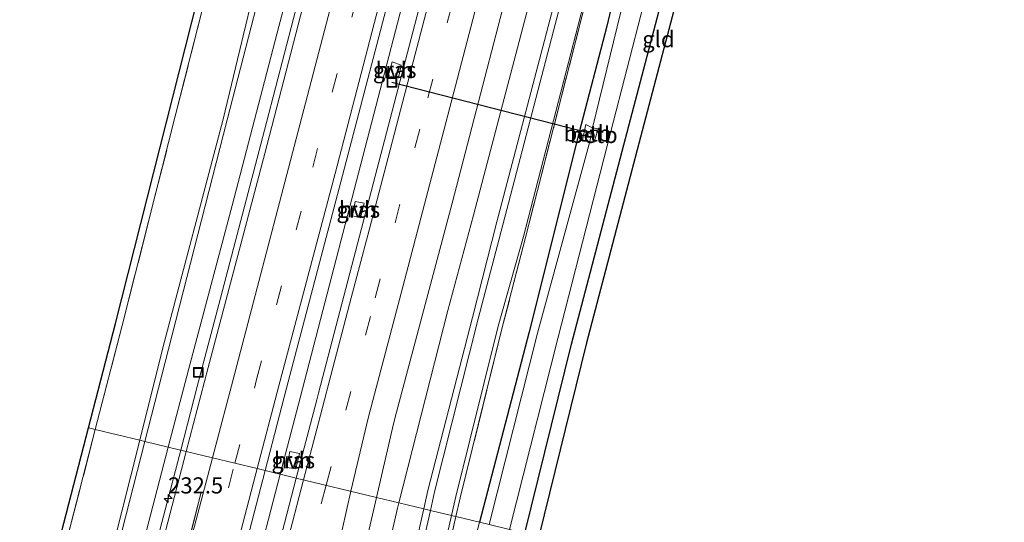
# Model space of a CAD drawing. Units: metres. Extents: x 80000 to 90006, y 387500 to 393751.
# Drawn here: x 80196 to 80348, y 392404 to 392481 of the extents above; entities that cross this region are included whole.
import ezdxf
from ezdxf.enums import TextEntityAlignment as Align

# ---------------------------------------------------------------- set-up
doc = ezdxf.new("R2010")
doc.units = ezdxf.units.M
doc.linetypes.add('IE-TERREINAFSCHEIDING', pattern=[10, 8, -2])
doc.linetypes.add('VW-3-9_STREEP', pattern=[12, 3, -9])
doc.layers.get('0').update_dxf_attribs({"lineweight": 25})
for name, color, linetype, lineweight in [('B-ME-AM-KILOMETR-S-B1', 7, 'Continuous', 18), ('B-ME-BV-GELEIDECONSTRUCTIE-GELEIDERAIL-L-B1', 213, 'BV-GELEIDERAIL', 18), ('B-ME-GW-INSTEEKWATERGANG-L-B1', 10, 'Continuous', 25), ('B-ME-GW-KRUINLIJN-L-B1', 93, 'Continuous', 18), ('B-ME-GW-TEENLIJN-L-B1', 93, 'Continuous', 18), ('B-ME-IE-GRASLAND-GV-B6', 93, 'Continuous', 18), ('B-ME-IE-GRONDWERKLIJN-GROND_INGERICHT-GV-B6', 253, 'Continuous', 18), ('B-ME-IE-HULPGEOMETRIE-L-B1', 53, 'Continuous', 18), ('B-ME-IE-INRICHTINGSELEMENT-S-B1', 253, 'Continuous', 18), ('B-ME-IE-TERREINAFSCHEIDING-RASTERHEKWERK-L-B1', 8, 'IE-TERREINAFSCHEIDING', 18), ('B-ME-KG-KADASTRAAL-OPNAMEDTMGRENS-L-B1', 10, 'Continuous', 25), ('B-ME-KW-DUIKER-L-B1', 10, 'Continuous', 25), ('B-ME-OB-BEKLEDING-GV-B6', 253, 'Continuous', 18), ('B-ME-OG-WATER-GV-B6', 153, 'Continuous', 18), ('B-ME-VH-VERH_SOORT-BITUMEN-GV-B6', 8, 'IE-TERREINAFSCHEIDING-NATUURLIJK-HOUTWAL', 18), ('B-ME-VH-VERH_SOORT-HALF_VERHARDING-GV-B6', 8, 'IE-TERREINAFSCHEIDING-NATUURLIJK-HOUTWAL', 18), ('B-ME-VW-MARKERING-39STREEP-015-L-B1', 255, 'VW-3-9_STREEP', 18), ('B-ME-VW-MARKERING-STREEP-015-L-B1', 7, 'Continuous', 18)]:
    doc.layers.add(name, color=color, linetype=linetype, lineweight=lineweight)
doc.styles.add('NLCS-ISO', font='NLCS-ISO.TTF')
doc.linetypes.add('BV-GELEIDERAIL', pattern='A,10,-3,[108,NLCS.SHX,S=1,R=0,X=0,Y=0],-3', length=16)
doc.linetypes.add('IE-TERREINAFSCHEIDING-NATUURLIJK-HOUTWAL', pattern='A,7,-1.5,[67,NLCS.SHX,S=0.75,R=45,X=0,Y=0],-1.5,7,-1.5,[70,NLCS.SHX,S=0.75,R=0,X=0,Y=0],-1.5', length=20)

# ---------------------------------------------------------------- blocks, each defined once
blk = doc.blocks.new('put')
for p, q in [((0.75, 0.75), (-0.75, 0.75)), ((-0.75, 0.75), (-0.75, -0.75)), ((0.75, -0.75), (0.75, 0.75)), ((-0.75, -0.75), (0.75, -0.75))]:
    blk.add_line(p, q)
blk.add_lwpolyline([(-0.625, 0.625), (0.625, 0.625), (0.625, -0.625), (-0.625, -0.625)], close=True)
blk = doc.blocks.new('hecto')
for p, q in [((0, 0.625), (-0.625, 0)), ((0, -0.625), (0, 0.625)), ((-0.625, 0), (0.625, 0)), ((0.625, 0), (0, -0.625))]:
    blk.add_line(p, q)

msp = doc.modelspace()

# ---------------------------------------------------------------- linework, layer by layer
at = {"layer": 'B-ME-BV-GELEIDECONSTRUCTIE-GELEIDERAIL-L-B1'}
for points in [[(80236.0863, 392411.1419, 7.1644), (80239.174, 392422.977, 7.151), (80247.884, 392456.527, 7.043), (80256.265, 392488.742, 6.971), (80264.18, 392519.754, 6.88), (80272.366, 392551.945, 6.837), (80280.335, 392585.667, 6.8), (80287.511, 392618.133, 6.75), (80294.084, 392650.806, 6.686), (80300.112, 392683.456, 6.622), (80305.578, 392716.323, 6.562), (80310.341, 392749.203, 6.494), (80314.006, 392778.249, 6.473), (80317.013, 392804.64, 6.448), (80319.924, 392835.156, 6.364), (80322.312, 392865.635, 6.33), (80324.364, 392897.598, 6.307), (80325.742, 392929.504, 6.221), (80326.591, 392962.769, 6.179)], [(80282.2853, 392673.9611, 6.3906), (80279.4045, 392658.5121, 6.3715), (80275.8261, 392640.5479, 6.4277), (80268.4485, 392605.4437, 6.4908), (80263.3841, 392583.4019, 6.5492), (80258.398, 392561.9108, 6.6282), (80253.8933, 392543.4724, 6.6677), (80248.5735, 392522.1195, 6.7128), (80242.4207, 392498.1136, 6.8286), (80238.149, 392481.6939, 6.8576), (80233.973, 392465.5971, 6.9822), (80226.8165, 392438.3695, 7.1796), (80223.2315, 392424.6856, 7.2864), (80220.6643, 392414.8641, 7.3476)], [(80220.6643, 392414.8641, 7.3476), (80217.9887, 392404.6279, 7.4113), (80212.6948, 392384.3746, 7.5409), (80207.6552, 392365.2258, 7.5998), (80202.9526, 392347.9378, 7.6629), (80196.7086, 392325.5127, 7.7299), (80188.2232, 392294.1107, 7.8362), (80183.7591, 392277.0265, 7.846), (80179.2226, 392257.8921, 7.3936)], [(80222.811, 392359.73, 7.226), (80231.78, 392394.636, 7.183), (80236.0863, 392411.1419, 7.1644)]]:
    msp.add_polyline3d(points, dxfattribs=at)
at = {"layer": 'B-ME-GW-INSTEEKWATERGANG-L-B1'}
for points in [[(80334.372, 392662.986, 5.04), (80331.743, 392671.96, 5.004), (80330.099, 392672.093, 5.281), (80328.87, 392668.891, 5.571), (80325.052, 392648.788, 5.592), (80322.47, 392634.995, 5.627), (80318.346, 392614.398, 5.6), (80316.235, 392605.354, 5.665), (80310.651, 392581.58, 5.64), (80302.767, 392547.462, 5.635), (80294.583, 392514.051, 5.687), (80286.694, 392480.505, 5.643), (80282.416, 392464.082, 5.632), (80274.651, 392433.195, 5.64), (80266.977, 392403.691, 5.749)], [(80273.9875, 392401.9997, 6.0893), (80281.201, 392431.289, 5.925), (80289.548, 392463.092, 5.931), (80297.561, 392493.539, 6.206), (80305.996, 392526.596, 6.149), (80312.571, 392553.848, 5.956), (80316.927, 392573.889, 5.806), (80323.699, 392603.355, 5.514)]]:
    msp.add_polyline3d(points, dxfattribs=at)
at = {"layer": 'B-ME-GW-KRUINLIJN-L-B1'}
for points in [[(80215.1141, 392416.2005, 10.0638), (80218.756, 392430.489, 10.047), (80227.854, 392466.011, 9.983), (80236.054, 392497.813, 9.939), (80244.447, 392531.411, 9.747), (80251.76, 392560.384, 9.639), (80259.707, 392594.173, 9.599), (80265.871, 392622.957, 9.686), (80267.111, 392632.355, 9.623), (80266.382, 392640.174, 9.677), (80270.82, 392664.469, 9.532), (80276.105, 392694.009, 9.673), (80280.175, 392719.498, 9.425), (80284.149, 392746.679, 9.461), (80288.563, 392780.478, 9.396), (80290.808, 392802.006, 9.239), (80293.12, 392822.836, 9.38), (80294.277, 392837.027, 9.358), (80295.267, 392845.414, 9.308), (80295.447, 392850.029, 9.421), (80295.232, 392855.35, 9.693)], [(80214.3258, 392416.3906, 9.9648), (80217.914, 392430.671, 9.941), (80227.223, 392466.088, 9.874), (80234.951, 392498.144, 9.774), (80243.832, 392531.675, 9.727), (80250.953, 392560.744, 9.705), (80258.465, 392594.209, 9.522), (80265.004, 392623.167, 9.51), (80266.249, 392632.364, 9.501), (80265.512, 392640.145, 9.583), (80269.855, 392664.23, 9.602), (80275.277, 392693.922, 9.607), (80278.997, 392720.006, 9.355), (80283.074, 392746.589, 9.248), (80287.458, 392780.761, 9.231), (80289.746, 392801.97, 9.06), (80291.86, 392823.002, 9.203), (80293.346, 392837.163, 9.178), (80294.124, 392845.643, 9.229), (80293.886, 392850.143, 9.265)], [(80258.3059, 392405.7823, 8.0162), (80258.949, 392408.612, 8.009), (80265.864, 392435.416, 7.974), (80269.658, 392450.191, 7.906), (80278.38, 392483.353, 7.909), (80286.707, 392516.097, 7.854), (80294.948, 392549.214, 7.776), (80303.044, 392583.62, 7.721), (80310.025, 392615.644, 7.675), (80316.994, 392650.323, 7.626), (80321.409, 392673.925, 7.579)], [(80322.472, 392673.687, 7.369), (80318.21, 392650.336, 7.417), (80311.224, 392615.591, 7.457), (80304.268, 392583.255, 7.465), (80295.984, 392549.063, 7.583), (80287.841, 392515.77, 7.629), (80279.3, 392483.138, 7.697), (80270.57, 392449.738, 7.708), (80266.731, 392435.203, 7.758), (80259.996, 392408.387, 7.79), (80259.3455, 392405.5315, 7.7984)], [(80144.818, 392132.661, 12.501), (80148.218, 392157.828, 12.383), (80153.007, 392187.632, 12.062), (80158.592, 392217.707, 12.076), (80163.999, 392244.279, 11.85), (80169.823, 392271.05, 11.681), (80172.05, 392278.823, 11.64), (80175.684, 392284.812, 11.548), (80179.139, 392290.382, 11.349), (80183.682, 392302.679, 10.831), (80190.507, 392325.482, 10.141), (80195.615, 392343.993, 9.906), (80201.712, 392367.132, 9.977), (80210.224, 392400.066, 9.992), (80214.3258, 392416.3906, 9.9648)], [(80215.1141, 392416.2005, 10.0638), (80210.95, 392399.863, 10.083), (80202.601, 392366.9, 10.138), (80196.352, 392343.849, 10.153), (80190.959, 392325.412, 10.215), (80184.139, 392302.479, 10.797), (80180.011, 392289.27, 11.33), (80176.029, 392284.523, 11.546), (80172.504, 392278.14, 11.566), (80170.537, 392270.782, 11.706), (80164.586, 392244.171, 11.913), (80159.151, 392217.473, 12.075), (80153.689, 392187.524, 12.158), (80148.863, 392157.805, 12.404), (80145.614, 392132.633, 12.739)], [(80208.765, 392151.224, 10.359), (80212.905, 392177.491, 10.154), (80216.741, 392205.295, 9.32), (80220.122, 392232.671, 8.578), (80226.427, 392262.958, 8.341), (80231.32, 392284.282, 8.235), (80238.488, 392314.803, 8.232), (80245.057, 392345.755, 8.153), (80250.682, 392372.235, 8.101), (80258.3059, 392405.7823, 8.0162)], [(80259.3455, 392405.5315, 7.7984), (80251.74, 392372.145, 7.896), (80245.924, 392345.436, 7.917), (80239.422, 392314.557, 8.012), (80232.256, 392284.049, 7.988), (80227.157, 392262.049, 8.091), (80221.318, 392232.365, 8.462), (80217.84, 392204.916, 9.16), (80213.526, 392177.26, 10.04), (80209.621, 392151.127, 10.305)]]:
    msp.add_polyline3d(points, dxfattribs=at)
at = {"layer": 'B-ME-GW-TEENLIJN-L-B1'}
for points in [[(80348.249, 392872.886, 5.555), (80344.809, 392866.758, 5.634), (80341.581, 392861.448, 5.745), (80340.874, 392857.864, 5.777), (80339.506, 392843.195, 5.818), (80338.715, 392833.769, 5.848), (80338.831, 392831.829, 5.794), (80336.146, 392808.624, 5.889), (80334.822, 392794.484, 5.893), (80331.835, 392768.422, 5.948), (80327.587, 392737.291, 5.999), (80323.228, 392708.007, 6.062), (80317.709, 392674.409, 6.14), (80313.212, 392650.866, 6.179), (80306.23, 392616.113, 6.205), (80299.067, 392584.699, 6.268), (80291.119, 392550.407, 6.311), (80282.89, 392517.185, 6.352), (80274.687, 392484.177, 6.338), (80266.026, 392451.251, 6.243), (80262.068, 392436.484, 6.218), (80254.4484, 392406.7128, 6.1246)], [(80300.7762, 392819.7062, 5.257), (80299.232, 392808.155, 5.299), (80296.17, 392779.163, 5.316), (80291.491, 392744.737, 5.363), (80286.661, 392712.019, 5.423), (80281.279, 392680.94, 5.505), (80275.218, 392648.856, 5.545), (80272.811, 392637.784, 5.649), (80270.409, 392624.119, 5.663), (80263.64, 392591.969, 5.681), (80257.029, 392564.416, 5.747), (80250.262, 392536.227, 5.791), (80243.604, 392509.664, 5.903), (80235.887, 392480.439, 6.04), (80228.647, 392452.704, 6.243), (80221.878, 392427.31, 6.492), (80218.7393, 392415.3261, 6.4949)], [(80339.111, 392763.732, 5.606), (80335.765, 392736.25, 5.491), (80331.78, 392707.538, 5.453), (80325.664, 392673.286, 5.665), (80320.892, 392650.143, 5.977), (80313.915, 392615.067, 5.991), (80306.881, 392582.696, 5.925), (80298.855, 392548.359, 6.026), (80291.071, 392515.33, 6.001), (80282.653, 392482.26, 5.945), (80273.794, 392447.913, 5.972), (80269.821, 392434.049, 6.046), (80263.289, 392407.681, 6.03), (80262.624, 392404.7407, 6.0324)], [(80150.6496, 392105.0351, 7.848), (80153.335, 392118.444, 7.74), (80156.341, 392135.475, 7.628), (80158.352, 392154.491, 7.403), (80162.119, 392180.29, 7.357), (80166.523, 392207.945, 7.172), (80172.054, 392234.742, 7.085), (80176.169, 392253.148, 7.034), (80181.518, 392275.864, 6.947), (80189.48, 392306.225, 6.878), (80198.686, 392339.982, 6.831), (80206.845, 392368.964, 6.697), (80214.262, 392398.231, 6.499), (80218.7393, 392415.3261, 6.4949)], [(80194.734, 392094.343, 7.167), (80195.733, 392104.203, 7.139), (80198.151, 392125.481, 6.924), (80201.641, 392149.83, 6.703), (80205.997, 392177.356, 6.553), (80211.45, 392206.839, 6.394), (80215.354, 392232.358, 6.238), (80222.271, 392263.24, 6.176), (80226.948, 392284.198, 6.061), (80234.166, 392315.422, 6.01), (80240.71, 392346.028, 6.031), (80246.719, 392372.998, 6.085), (80254.237, 392405.887, 6.122), (80254.4484, 392406.7128, 6.1246)], [(80223.367, 392205.759, 6.014), (80223.207, 392206.316, 6.048), (80224.947, 392231.053, 6.092), (80230.486, 392258.446, 5.95), (80236.068, 392283.205, 5.979), (80242.877, 392313.351, 6), (80249.583, 392344.712, 5.976), (80255.099, 392371.466, 6.06), (80262.624, 392404.7407, 6.0324)]]:
    msp.add_polyline3d(points, dxfattribs=at)
at = {"layer": 'B-ME-IE-GRASLAND-GV-B6'}
for points in [[(80329.358, 392982.379, 5.491), (80329.108, 392960.822, 5.544), (80328.303, 392928.681, 5.589), (80326.324, 392886.363, 5.676), (80324.128, 392854.473, 5.723), (80321.462, 392823.302, 5.762), (80317.758, 392787.868, 5.839), (80313.637, 392754.341, 5.888), (80308.298, 392717.21, 5.943), (80302.446, 392681.989, 6.004), (80295.715, 392645.814, 6.065), (80289.405, 392614.87, 6.111), (80281.293, 392578.561, 6.191), (80272.316, 392541.142, 6.247), (80261.924, 392499.957, 6.325), (80250.801, 392457.263, 6.387), (80241.992, 392423.664, 6.459), (80241.732, 392422.663, 6.447), (80238.5741, 392410.5418, 6.4654)], [(80254.4484, 392406.7128, 6.1246), (80251.016, 392407.5407, 6.3452), (80253.655, 392418.949, 6.383), (80254.122, 392420.736, 6.388), (80262.697, 392453.103, 6.477), (80274.245, 392497.431, 6.573), (80284.287, 392537.262, 6.56), (80293.54, 392575.857, 6.499), (80301.501, 392611.555, 6.426), (80307.96, 392643.012, 6.362), (80314.738, 392679.252, 6.306), (80320.757, 392715.92, 6.251), (80325.942, 392751.816, 6.209), (80330.274, 392786.75, 6.13), (80333.944, 392821.652, 6.074), (80336.646, 392853.181, 6.041), (80338.835, 392885.199, 6.003), (80340.829, 392927.551, 5.898), (80341.723, 392960.508, 5.837), (80341.843, 392981.674, 5.8)], [(80311.683, 392963.387, 5.211), (80310.832, 392930.779, 5.301), (80309.441, 392898.346, 5.378), (80307.531, 392867.124, 5.369), (80305.195, 392837.149, 5.468), (80302.175, 392806.069, 5.488), (80299.317, 392780.488, 5.522), (80295.794, 392753.13, 5.569), (80290.787, 392718.648, 5.617), (80285.607, 392687.259, 5.701), (80279.502, 392654.048, 5.729), (80272.918, 392621.662, 5.817), (80265.79, 392589.428, 5.855), (80258.21, 392556.957, 5.904), (80250.02, 392523.709, 6), (80242.184, 392493.492, 6.114), (80233.688, 392460.787, 6.326), (80224.937, 392427.675, 6.534), (80221.5346, 392414.6519, 6.6005)], [(80238.5741, 392410.5418, 6.4654), (80233.7533, 392411.7046, 6.4854), (80237.082, 392424.473, 6.476), (80245.707, 392457.347, 6.393), (80254.128, 392489.5, 6.375), (80262.027, 392520.336, 6.293), (80270.288, 392553.559, 6.224), (80278.03, 392586.352, 6.176), (80285.195, 392618.717, 6.102), (80291.808, 392651.37, 6.06), (80297.93, 392684.488, 6.018), (80303.199, 392716.411, 5.949), (80308.19, 392750.584, 5.892), (80311.783, 392778.593, 5.844), (80314.706, 392804.645, 5.794), (80317.694, 392835.618, 5.733), (80320.074, 392866.1, 5.686), (80322.03, 392897.5, 5.66), (80323.465, 392930.152, 5.604), (80324.273, 392963.046, 5.52)], [(80331.78, 392707.538, 5.453), (80325.664, 392673.286, 5.665), (80320.892, 392650.143, 5.977), (80313.915, 392615.067, 5.991), (80306.881, 392582.696, 5.925), (80298.855, 392548.359, 6.026), (80291.071, 392515.33, 6.001), (80282.653, 392482.26, 5.945), (80273.794, 392447.913, 5.972), (80269.821, 392434.049, 6.046), (80263.289, 392407.681, 6.03), (80262.624, 392404.7407, 6.0324), (80259.3455, 392405.5315, 7.7984), (80259.996, 392408.387, 7.79), (80266.731, 392435.203, 7.758), (80270.57, 392449.738, 7.708), (80279.3, 392483.138, 7.697), (80287.841, 392515.77, 7.629), (80295.984, 392549.063, 7.583), (80304.268, 392583.255, 7.465), (80311.224, 392615.591, 7.457), (80318.21, 392650.336, 7.417), (80322.472, 392673.687, 7.369)], [(80263.3097, 392404.5753, 5.9838), (80262.624, 392404.7407, 6.0324), (80263.289, 392407.681, 6.03), (80269.821, 392434.049, 6.046), (80273.794, 392447.913, 5.972), (80282.653, 392482.26, 5.945), (80291.071, 392515.33, 6.001), (80298.855, 392548.359, 6.026), (80306.881, 392582.696, 5.925), (80313.915, 392615.067, 5.991), (80320.892, 392650.143, 5.977), (80325.664, 392673.286, 5.665), (80331.78, 392707.538, 5.453)], [(80332.282, 392707.426, 5.446), (80325.986, 392673.3, 5.593), (80321.331, 392649.97, 5.914), (80314.341, 392615.054, 5.944), (80307.189, 392582.594, 5.887), (80299.341, 392548.345, 5.956), (80291.368, 392515.263, 5.952), (80282.868, 392482.162, 5.91), (80274.085, 392447.768, 5.957), (80270.479, 392433.827, 5.975), (80263.964, 392407.463, 5.982), (80263.3097, 392404.5753, 5.9838)], [(80275.277, 392693.922, 9.607), (80269.855, 392664.23, 9.602), (80265.512, 392640.145, 9.583), (80266.249, 392632.364, 9.501), (80265.004, 392623.167, 9.51), (80258.465, 392594.209, 9.522), (80250.953, 392560.744, 9.705), (80243.832, 392531.675, 9.727), (80234.951, 392498.144, 9.774), (80227.223, 392466.088, 9.874), (80217.914, 392430.671, 9.941), (80214.3258, 392416.3906, 9.9648)], [(80215.1141, 392416.2005, 10.0638), (80214.3258, 392416.3906, 9.9648), (80217.914, 392430.671, 9.941), (80227.223, 392466.088, 9.874), (80234.951, 392498.144, 9.774), (80243.832, 392531.675, 9.727), (80250.953, 392560.744, 9.705), (80258.465, 392594.209, 9.522), (80265.004, 392623.167, 9.51), (80266.249, 392632.364, 9.501), (80265.512, 392640.145, 9.583), (80269.855, 392664.23, 9.602), (80275.277, 392693.922, 9.607)], [(80276.105, 392694.009, 9.673), (80270.82, 392664.469, 9.532), (80266.382, 392640.174, 9.677), (80267.111, 392632.355, 9.623), (80265.871, 392622.957, 9.686), (80259.707, 392594.173, 9.599), (80251.76, 392560.384, 9.639), (80244.447, 392531.411, 9.747), (80236.054, 392497.813, 9.939), (80227.854, 392466.011, 9.983), (80218.756, 392430.489, 10.047), (80215.1141, 392416.2005, 10.0638)], [(80218.7393, 392415.3261, 6.4949), (80215.1141, 392416.2005, 10.0638), (80218.756, 392430.489, 10.047), (80227.854, 392466.011, 9.983), (80236.054, 392497.813, 9.939), (80244.447, 392531.411, 9.747), (80251.76, 392560.384, 9.639), (80259.707, 392594.173, 9.599), (80265.871, 392622.957, 9.686), (80267.111, 392632.355, 9.623), (80266.382, 392640.174, 9.677), (80270.82, 392664.469, 9.532), (80276.105, 392694.009, 9.673)], [(80207.4431, 392418.0508, 6.141), (80206.3766, 392418.3081, 5.9957), (80210.545, 392434.449, 6.094), (80227.372, 392500.707, 5.919), (80242.796, 392562.557, 5.815), (80257.548, 392627.225, 5.896), (80257.808, 392634.912, 5.902), (80257.079, 392644.574, 5.784), (80266.032, 392693.389, 5.89)], [(80214.3258, 392416.3906, 9.9648), (80207.4431, 392418.0508, 6.141), (80211.609, 392434.176, 6.12), (80219.833, 392466.576, 6.048), (80228.438, 392500.439, 5.945), (80236.612, 392533.032, 5.92), (80243.865, 392562.302, 5.841), (80251.327, 392595.022, 5.818), (80258.643, 392627.083, 5.922), (80258.908, 392634.935, 5.927), (80258.185, 392644.515, 5.81), (80262.073, 392664.714, 5.768), (80267.114, 392693.196, 5.916)], [(80267.114, 392693.196, 5.916), (80262.073, 392664.714, 5.768), (80258.185, 392644.515, 5.81), (80258.908, 392634.935, 5.927), (80258.643, 392627.083, 5.922), (80251.327, 392595.022, 5.818), (80243.865, 392562.302, 5.841), (80236.612, 392533.032, 5.92), (80228.438, 392500.439, 5.945), (80219.833, 392466.576, 6.048), (80211.609, 392434.176, 6.12), (80207.4431, 392418.0508, 6.141)], [(80281.279, 392680.94, 5.505), (80275.218, 392648.856, 5.545), (80272.811, 392637.784, 5.649), (80270.409, 392624.119, 5.663), (80263.64, 392591.969, 5.681), (80257.029, 392564.416, 5.747), (80250.262, 392536.227, 5.791), (80243.604, 392509.664, 5.903), (80235.887, 392480.439, 6.04), (80228.647, 392452.704, 6.243), (80221.878, 392427.31, 6.492), (80218.7393, 392415.3261, 6.4949)], [(80221.5346, 392414.6519, 6.6005), (80218.7393, 392415.3261, 6.4949), (80221.878, 392427.31, 6.492), (80228.647, 392452.704, 6.243), (80235.887, 392480.439, 6.04), (80243.604, 392509.664, 5.903), (80250.262, 392536.227, 5.791), (80257.029, 392564.416, 5.747), (80263.64, 392591.969, 5.681), (80270.409, 392624.119, 5.663), (80272.811, 392637.784, 5.649), (80275.218, 392648.856, 5.545), (80281.279, 392680.94, 5.505)], [(80258.3059, 392405.7823, 8.0162), (80254.4484, 392406.7128, 6.1246), (80262.068, 392436.484, 6.218), (80266.026, 392451.251, 6.243), (80274.687, 392484.177, 6.338), (80282.89, 392517.185, 6.352), (80291.119, 392550.407, 6.311), (80299.067, 392584.699, 6.268), (80306.23, 392616.113, 6.205), (80313.212, 392650.866, 6.179), (80317.709, 392674.409, 6.14)], [(80317.709, 392674.409, 6.14), (80313.212, 392650.866, 6.179), (80306.23, 392616.113, 6.205), (80299.067, 392584.699, 6.268), (80291.119, 392550.407, 6.311), (80282.89, 392517.185, 6.352), (80274.687, 392484.177, 6.338), (80266.026, 392451.251, 6.243), (80262.068, 392436.484, 6.218), (80254.4484, 392406.7128, 6.1246)], [(80321.409, 392673.925, 7.579), (80316.994, 392650.323, 7.626), (80310.025, 392615.644, 7.675), (80303.044, 392583.62, 7.721), (80294.948, 392549.214, 7.776), (80286.707, 392516.097, 7.854), (80278.38, 392483.353, 7.909), (80269.658, 392450.191, 7.906), (80265.864, 392435.416, 7.974), (80258.949, 392408.612, 8.009), (80258.3059, 392405.7823, 8.0162)], [(80259.3455, 392405.5315, 7.7984), (80258.3059, 392405.7823, 8.0162), (80258.949, 392408.612, 8.009), (80265.864, 392435.416, 7.974), (80269.658, 392450.191, 7.906), (80278.38, 392483.353, 7.909), (80286.707, 392516.097, 7.854), (80294.948, 392549.214, 7.776), (80303.044, 392583.62, 7.721), (80310.025, 392615.644, 7.675), (80316.994, 392650.323, 7.626), (80321.409, 392673.925, 7.579)], [(80322.472, 392673.687, 7.369), (80318.21, 392650.336, 7.417), (80311.224, 392615.591, 7.457), (80304.268, 392583.255, 7.465), (80295.984, 392549.063, 7.583), (80287.841, 392515.77, 7.629), (80279.3, 392483.138, 7.697), (80270.57, 392449.738, 7.708), (80266.731, 392435.203, 7.758), (80259.996, 392408.387, 7.79), (80259.3455, 392405.5315, 7.7984)], [(80310.651, 392581.58, 5.64), (80302.767, 392547.462, 5.635), (80294.583, 392514.051, 5.687), (80286.694, 392480.505, 5.643), (80282.416, 392464.082, 5.632), (80274.651, 392433.195, 5.64), (80266.9768, 392403.6908, 5.7488), (80263.3097, 392404.5753, 5.9838), (80263.964, 392407.463, 5.982), (80270.479, 392433.827, 5.975), (80274.085, 392447.768, 5.957), (80282.868, 392482.162, 5.91), (80291.368, 392515.263, 5.952), (80299.341, 392548.345, 5.956), (80307.189, 392582.594, 5.887)], [(80266.9768, 392403.6908, 5.7488), (80274.651, 392433.195, 5.64), (80282.416, 392464.082, 5.632), (80286.694, 392480.505, 5.643), (80294.583, 392514.051, 5.687), (80302.767, 392547.462, 5.635), (80310.651, 392581.58, 5.64)], [(80312.367, 392580.7, 4.424), (80304.825, 392547.279, 4.318), (80296.343, 392513.105, 4.497), (80288.262, 392480.405, 4.557), (80284.476, 392464.728, 4.668), (80283.415, 392465.272, 5.165), (80282.912, 392462.871, 5.213), (80284.038, 392462.626, 4.643), (80275.943, 392432.941, 4.772), (80268.4438, 392403.3369, 4.8751)], [(80271.5981, 392402.5761, 4.7426), (80279.105, 392432.119, 4.666), (80287.284, 392464.157, 4.562), (80294.868, 392493.662, 4.573), (80303.528, 392527.36, 4.463), (80310.44, 392555.037, 4.441), (80315.041, 392574.737, 4.385)], [(80316.927, 392573.889, 5.806), (80312.571, 392553.848, 5.956), (80305.996, 392526.596, 6.149), (80297.561, 392493.539, 6.206), (80289.548, 392463.092, 5.931), (80281.201, 392431.289, 5.925), (80273.9875, 392401.9997, 6.0893)], [(80254.816, 392474.476, 6.262), (80253.411, 392474.984, 6.249), (80252.819, 392472.808, 6.214), (80254.388, 392472.467, 6.239), (80254.816, 392474.476, 6.262)], [(80249.074, 392453.083, 6.333), (80247.687, 392453.34, 6.291), (80247.289, 392451.152, 6.273), (80248.511, 392450.838, 6.326), (80249.074, 392453.083, 6.333)], [(80129.153, 392133.443, 6.292), (80136.429, 392171.013, 6.446), (80143.267, 392214.113, 6.561), (80151.185, 392253.858, 6.549), (80159.853, 392285.246, 6.524), (80181.341, 392332.03, 7.167), (80180.738, 392352.998, 6.806), (80194.939, 392374.02, 5.726), (80206.3766, 392418.3081, 5.9957), (80207.4431, 392418.0508, 6.141), (80203.09, 392401.201, 6.163), (80195.0301, 392369.9782, 6.2889), (80184.309, 392331.595, 7.172), (80177.493, 392310.482, 7.098), (80166.804, 392290.101, 6.689), (80162.732, 392282.47, 6.695), (80158.375, 392268.069, 6.695), (80154.735, 392252.694, 6.613), (80146.878, 392213.011, 6.776), (80138.78, 392170.941, 6.42), (80132.382, 392131.55, 6.371)], [(80203.09, 392401.201, 6.163), (80207.4431, 392418.0508, 6.141), (80214.3258, 392416.3906, 9.9648), (80210.224, 392400.066, 9.992)], [(80144.818, 392132.661, 12.501), (80148.218, 392157.828, 12.383), (80153.007, 392187.632, 12.062), (80158.592, 392217.707, 12.076), (80163.999, 392244.279, 11.85), (80169.823, 392271.05, 11.681), (80172.05, 392278.823, 11.64), (80175.684, 392284.812, 11.548), (80179.139, 392290.382, 11.349), (80183.682, 392302.679, 10.831), (80190.507, 392325.482, 10.141), (80195.615, 392343.993, 9.906), (80201.712, 392367.132, 9.977), (80210.224, 392400.066, 9.992), (80214.3258, 392416.3906, 9.9648), (80215.1141, 392416.2005, 10.0638)], [(80215.1141, 392416.2005, 10.0638), (80210.95, 392399.863, 10.083), (80202.601, 392366.9, 10.138), (80196.352, 392343.849, 10.153), (80190.959, 392325.412, 10.215), (80184.139, 392302.479, 10.797), (80180.011, 392289.27, 11.33), (80176.029, 392284.523, 11.546), (80172.504, 392278.14, 11.566), (80170.537, 392270.782, 11.706), (80164.586, 392244.171, 11.913), (80159.151, 392217.473, 12.075), (80153.689, 392187.524, 12.158), (80148.863, 392157.805, 12.404), (80145.614, 392132.633, 12.739)], [(80156.341, 392135.475, 7.628), (80158.352, 392154.491, 7.403), (80162.119, 392180.29, 7.357), (80166.523, 392207.945, 7.172), (80172.054, 392234.742, 7.085), (80176.169, 392253.148, 7.034), (80181.518, 392275.864, 6.947), (80189.48, 392306.225, 6.878), (80198.686, 392339.982, 6.831), (80206.845, 392368.964, 6.697), (80214.262, 392398.231, 6.499), (80218.7393, 392415.3261, 6.4949), (80221.5346, 392414.6519, 6.6005)], [(80210.95, 392399.863, 10.083), (80215.1141, 392416.2005, 10.0638), (80218.7393, 392415.3261, 6.4949), (80214.262, 392398.231, 6.499)], [(80221.5346, 392414.6519, 6.6005), (80216.859, 392396.755, 6.692), (80208.362, 392364.254, 6.823), (80200.962, 392337.432, 6.938), (80192.85, 392307.966, 7.023), (80185.574, 392280.128, 7.113), (80179.155, 392252.932, 7.209), (80172.568, 392219.549, 7.336), (80167.081, 392188.685, 7.521), (80161.14, 392149.648, 7.727)], [(80239.077, 392414.319, 6.366), (80237.578, 392414.641, 6.375), (80237.133, 392412.172, 6.37), (80238.494, 392411.963, 6.386), (80239.077, 392414.319, 6.366)], [(80176.638, 392147.359, 7.347), (80182.559, 392185.692, 7.107), (80187.883, 392216.042, 6.936), (80194.52, 392249.42, 6.769), (80200.241, 392275.982, 6.77), (80206.681, 392304.261, 6.699), (80213.796, 392333.48, 6.604), (80220.485, 392360.513, 6.549), (80229.615, 392395.831, 6.497), (80233.7533, 392411.7046, 6.4854), (80238.5741, 392410.5418, 6.4654)], [(80238.5741, 392410.5418, 6.4654), (80233.85, 392392.409, 6.493), (80223.398, 392351.594, 6.583), (80214.62, 392315.869, 6.63), (80208.499, 392289.95, 6.677), (80201.486, 392258.469, 6.75), (80196.257, 392232.912, 6.844), (80196.265, 392232.866, 6.835), (80190.338, 392201.473, 7.01), (80184.795, 392167.934, 7.217), (80180.306, 392136.651, 7.443)], [(80195.865, 392134.274, 7.07), (80200.297, 392165.593, 6.844), (80205.731, 392198.302, 6.619), (80211.564, 392229.471, 6.46), (80216.529, 392253.837, 6.393), (80223.815, 392286.047, 6.314), (80229.842, 392312.258, 6.255), (80237.576, 392347.707, 6.256), (80243.185, 392373.54, 6.272), (80246.531, 392388.152, 6.281), (80251.016, 392407.5407, 6.3452), (80254.4484, 392406.7128, 6.1246)], [(80201.641, 392149.83, 6.703), (80205.997, 392177.356, 6.553), (80211.45, 392206.839, 6.394), (80215.354, 392232.358, 6.238), (80222.271, 392263.24, 6.176), (80226.948, 392284.198, 6.061), (80234.166, 392315.422, 6.01), (80240.71, 392346.028, 6.031), (80246.719, 392372.998, 6.085), (80254.237, 392405.887, 6.122), (80254.4484, 392406.7128, 6.1246), (80258.3059, 392405.7823, 8.0162), (80250.682, 392372.235, 8.101), (80245.057, 392345.755, 8.153), (80238.488, 392314.803, 8.232), (80231.32, 392284.282, 8.235), (80226.427, 392262.958, 8.341), (80220.122, 392232.671, 8.578), (80216.741, 392205.295, 9.32), (80212.905, 392177.491, 10.154), (80208.765, 392151.224, 10.359)], [(80254.4484, 392406.7128, 6.1246), (80254.237, 392405.887, 6.122), (80246.719, 392372.998, 6.085), (80240.71, 392346.028, 6.031), (80234.166, 392315.422, 6.01), (80226.948, 392284.198, 6.061), (80222.271, 392263.24, 6.176), (80215.354, 392232.358, 6.238), (80211.45, 392206.839, 6.394), (80205.997, 392177.356, 6.553), (80201.641, 392149.83, 6.703)], [(80208.765, 392151.224, 10.359), (80212.905, 392177.491, 10.154), (80216.741, 392205.295, 9.32), (80220.122, 392232.671, 8.578), (80226.427, 392262.958, 8.341), (80231.32, 392284.282, 8.235), (80238.488, 392314.803, 8.232), (80245.057, 392345.755, 8.153), (80250.682, 392372.235, 8.101), (80258.3059, 392405.7823, 8.0162), (80259.3455, 392405.5315, 7.7984)], [(80209.621, 392151.127, 10.305), (80213.526, 392177.26, 10.04), (80217.84, 392204.916, 9.16), (80221.318, 392232.365, 8.462), (80227.157, 392262.049, 8.091), (80232.256, 392284.049, 7.988), (80239.422, 392314.557, 8.012), (80245.924, 392345.436, 7.917), (80251.74, 392372.145, 7.896), (80259.3455, 392405.5315, 7.7984), (80262.624, 392404.7407, 6.0324), (80255.099, 392371.466, 6.06), (80249.583, 392344.712, 5.976), (80242.877, 392313.351, 6), (80236.068, 392283.205, 5.979), (80230.486, 392258.446, 5.95), (80224.947, 392231.053, 6.092), (80223.207, 392206.316, 6.048), (80223.367, 392205.759, 6.014), (80216.243, 392144.271, 6.532)], [(80259.3455, 392405.5315, 7.7984), (80251.74, 392372.145, 7.896), (80245.924, 392345.436, 7.917), (80239.422, 392314.557, 8.012), (80232.256, 392284.049, 7.988), (80227.157, 392262.049, 8.091), (80221.318, 392232.365, 8.462), (80217.84, 392204.916, 9.16), (80213.526, 392177.26, 10.04), (80209.621, 392151.127, 10.305)], [(80216.243, 392144.271, 6.532), (80223.367, 392205.759, 6.014), (80225.86, 392230.935, 6.044), (80231.244, 392258.248, 5.869), (80236.734, 392283.006, 5.918), (80243.422, 392312.955, 5.872), (80249.97, 392344.559, 5.948), (80255.736, 392371.149, 6.005), (80263.3097, 392404.5753, 5.9838), (80266.9768, 392403.6908, 5.7488), (80265.269, 392397.125, 5.773), (80259.662, 392370.325, 5.659), (80253.901, 392343.23, 5.575), (80247.392, 392311.699, 5.579), (80240.552, 392281.716, 5.578), (80235.216, 392257.415, 5.489), (80229.567, 392229.553, 5.626), (80227.966, 392207.897, 5.682), (80227.059, 392197.892, 5.674), (80225.657, 392196.579, 5.705), (80222.523, 392176.237, 5.789), (80221.118, 392159.777, 6.213)], [(80263.3097, 392404.5753, 5.9838), (80255.736, 392371.149, 6.005), (80249.97, 392344.559, 5.948), (80243.422, 392312.955, 5.872), (80236.734, 392283.006, 5.918), (80231.244, 392258.248, 5.869), (80225.86, 392230.935, 6.044), (80223.367, 392205.759, 6.014), (80223.207, 392206.316, 6.048), (80224.947, 392231.053, 6.092), (80230.486, 392258.446, 5.95), (80236.068, 392283.205, 5.979), (80242.877, 392313.351, 6), (80249.583, 392344.712, 5.976), (80255.099, 392371.466, 6.06), (80262.624, 392404.7407, 6.0324), (80263.3097, 392404.5753, 5.9838)]]:
    msp.add_polyline3d(points, dxfattribs=at)
at = {"layer": 'B-ME-IE-GRONDWERKLIJN-GROND_INGERICHT-GV-B6'}
msp.add_polyline3d([(80276.1609, 392401.4754, 6.1304), (80273.9875, 392401.9997, 6.0893), (80281.201, 392431.289, 5.925), (80289.548, 392463.092, 5.931), (80297.561, 392493.539, 6.206), (80305.996, 392526.596, 6.149), (80312.571, 392553.848, 5.956), (80315.312, 392555.661, 5.982), (80308.352, 392526.813, 6.186), (80299.913, 392493.742, 6.243), (80291.899, 392463.291, 5.968), (80283.553, 392431.49, 5.962), (80276.1609, 392401.4754, 6.1304)], dxfattribs=at)
at = {"layer": 'B-ME-IE-HULPGEOMETRIE-L-B1'}
msp.add_polyline3d([(80206.3766, 392418.3081, 5.9958), (80207.4431, 392418.0508, 6.141), (80214.3258, 392416.3906, 9.9648), (80215.1141, 392416.2005, 10.0638), (80218.7393, 392415.3261, 6.4949), (80221.5346, 392414.6519, 6.6005), (80225.5717, 392413.6781, 6.574), (80229.053, 392412.8384, 6.5311), (80232.5342, 392411.9987, 6.4995), (80233.7533, 392411.7046, 6.4854), (80238.5741, 392410.5418, 6.4654), (80251.016, 392407.5407, 6.3453), (80254.4483, 392406.7128, 6.1246), (80258.3059, 392405.7823, 8.0163), (80259.3455, 392405.5315, 7.7984), (80262.624, 392404.7407, 6.0324), (80263.3097, 392404.5753, 5.9838), (80266.9768, 392403.6908, 5.7488), (80268.4438, 392403.3369, 4.8751), (80271.5981, 392402.5761, 4.7426), (80273.9875, 392401.9997, 6.0893), (80276.1609, 392401.4754, 6.1304)], dxfattribs=at)
at = {"layer": 'B-ME-IE-TERREINAFSCHEIDING-RASTERHEKWERK-L-B1'}
for points in [[(80339.876, 392764.223, 5.652), (80336.471, 392736.262, 5.429), (80332.282, 392707.426, 5.446), (80325.986, 392673.3, 5.593), (80321.331, 392649.97, 5.914), (80314.341, 392615.054, 5.944), (80307.189, 392582.594, 5.887), (80299.341, 392548.345, 5.956), (80291.368, 392515.263, 5.952), (80282.868, 392482.162, 5.91), (80274.085, 392447.768, 5.957), (80270.479, 392433.827, 5.975), (80263.964, 392407.463, 5.982), (80263.3097, 392404.5753, 5.9838)], [(80207.4431, 392418.0508, 6.141), (80211.609, 392434.176, 6.12), (80219.833, 392466.576, 6.048), (80228.438, 392500.439, 5.945), (80236.612, 392533.032, 5.92), (80243.865, 392562.302, 5.841), (80251.327, 392595.022, 5.818), (80258.643, 392627.083, 5.922), (80258.908, 392634.935, 5.927), (80258.185, 392644.515, 5.81), (80262.073, 392664.714, 5.768), (80267.114, 392693.196, 5.916), (80268.533, 392697.322, 5.929), (80270.9, 392700.345, 6.021), (80272.478, 392709.019, 5.674), (80270.764, 392714.174, 5.744), (80271.597, 392721.295, 5.816), (80275.233, 392745.18, 5.755), (80275.93, 392752.889, 5.682)], [(80119.259, 392070.202, 5.845), (80121.195, 392084.478, 5.728), (80124.599, 392095.614, 5.989), (80126.702, 392103.474, 6.195), (80131.153, 392105.844, 6.356), (80131.324, 392107.112, 6.368), (80128.611, 392110.752, 6.192), (80132.382, 392131.55, 6.371), (80138.78, 392170.941, 6.42), (80146.878, 392213.011, 6.776), (80154.735, 392252.694, 6.613), (80158.375, 392268.069, 6.695), (80162.732, 392282.47, 6.695), (80166.804, 392290.101, 6.689), (80177.493, 392310.482, 7.098), (80184.309, 392331.595, 7.172), (80195.03, 392369.978, 6.289), (80203.09, 392401.201, 6.163), (80207.4431, 392418.0508, 6.141)], [(80211.067, 392084.185, 6.436), (80211.053, 392088.013, 6.476), (80210.499, 392092.064, 6.53), (80209.477, 392095.027, 6.669), (80209.68, 392097.823, 6.737), (80210.077, 392100.559, 6.69), (80212.679, 392106.868, 6.407), (80213.169, 392112.939, 6.461), (80216.243, 392144.271, 6.532), (80223.367, 392205.759, 6.014), (80225.86, 392230.935, 6.044), (80231.244, 392258.248, 5.869), (80236.734, 392283.006, 5.918), (80243.422, 392312.955, 5.872), (80249.97, 392344.559, 5.948), (80255.736, 392371.149, 6.005), (80263.3097, 392404.5753, 5.9838)]]:
    msp.add_polyline3d(points, dxfattribs=at)
at = {"layer": 'B-ME-KG-KADASTRAAL-OPNAMEDTMGRENS-L-B1'}
for points in [[(80206.3766, 392418.3081, 5.9957), (80210.545, 392434.449, 6.094), (80227.372, 392500.707, 5.919), (80242.796, 392562.557, 5.815), (80257.548, 392627.225, 5.896), (80257.808, 392634.912, 5.902), (80257.079, 392644.574, 5.784), (80266.032, 392693.389, 5.89), (80269.678, 392714.341, 5.718), (80274.842, 392753.039, 5.656), (80275.418, 392757.073, 5.578), (80276.248, 392760.034, 5.373), (80279.216, 392765.119, 5.368), (80277.677, 392774.876, 5.422), (80273.607, 392779.726, 5.561), (80279.259, 392826.81, 5.413), (80284.329, 392877.587, 13.037), (80284.479, 392888.209, 12.852), (80293.307, 392914.963, 8.919), (80297.718, 392948.245, 7.731), (80294.387, 392951.763, 7.856), (80294.232, 392963.57, 7.368)], [(80340.568, 392706.239, 5.241), (80335.944, 392672.079, 5.149), (80334.783, 392663.477, 5.138), (80327.659, 392619.252, 5.491), (80324.231, 392603.894, 5.499), (80329.3, 392579.868, 5.745), (80315.312, 392555.661, 5.982), (80308.352, 392526.813, 6.186), (80299.913, 392493.742, 6.243), (80291.899, 392463.291, 5.968), (80283.553, 392431.49, 5.962), (80276.1609, 392401.4754, 6.1304)], [(80129.153, 392133.443, 6.292), (80136.429, 392171.013, 6.446), (80143.267, 392214.113, 6.561), (80151.185, 392253.858, 6.549), (80159.853, 392285.246, 6.524), (80181.341, 392332.03, 7.167), (80180.738, 392352.998, 6.806), (80194.939, 392374.02, 5.726), (80206.3766, 392418.3081, 5.9957)]]:
    msp.add_polyline3d(points, dxfattribs=at)
at = {"layer": 'B-ME-KW-DUIKER-L-B1'}
msp.add_line((80284.123, 392463.877, 5.166), (80253.388, 392471.77, 5.166), dxfattribs=at)
at = {"layer": 'B-ME-OB-BEKLEDING-GV-B6'}
for points in [[(80284.476, 392464.728, 4.668), (80284.038, 392462.626, 4.643), (80282.912, 392462.871, 5.213), (80283.415, 392465.272, 5.165), (80284.476, 392464.728, 4.668)], [(80285.352, 392464.575, 4.582), (80284.736, 392462.542, 4.581), (80284.038, 392462.626, 4.643), (80284.476, 392464.728, 4.668), (80285.352, 392464.575, 4.582)]]:
    msp.add_polyline3d(points, dxfattribs=at)
at = {"layer": 'B-ME-OG-WATER-GV-B6'}
for points in [[(80268.4438, 392403.3369, 4.8751), (80275.943, 392432.941, 4.772), (80284.038, 392462.626, 4.643), (80284.736, 392462.542, 4.581), (80285.352, 392464.575, 4.582), (80284.476, 392464.728, 4.668), (80288.262, 392480.405, 4.557), (80296.343, 392513.105, 4.497), (80304.825, 392547.279, 4.318), (80312.367, 392580.7, 4.424)], [(80315.041, 392574.737, 4.385), (80310.44, 392555.037, 4.441), (80303.528, 392527.36, 4.463), (80294.868, 392493.662, 4.573), (80287.284, 392464.157, 4.562), (80279.105, 392432.119, 4.666), (80271.5981, 392402.5761, 4.7426)]]:
    msp.add_polyline3d(points, dxfattribs=at)
at = {"layer": 'B-ME-VH-VERH_SOORT-BITUMEN-GV-B6'}
for points in [[(80251.016, 392407.5407, 6.3453), (80238.5741, 392410.5418, 6.4654), (80241.732, 392422.663, 6.447), (80241.992, 392423.664, 6.459), (80250.801, 392457.263, 6.387), (80261.924, 392499.957, 6.325), (80272.316, 392541.142, 6.247), (80281.293, 392578.561, 6.191), (80289.405, 392614.87, 6.111), (80295.715, 392645.814, 6.065), (80302.446, 392681.989, 6.004), (80308.298, 392717.21, 5.943), (80313.637, 392754.341, 5.888), (80317.758, 392787.868, 5.839), (80321.462, 392823.302, 5.762), (80324.128, 392854.473, 5.723), (80326.324, 392886.363, 5.676), (80328.303, 392928.681, 5.589), (80329.108, 392960.822, 5.544), (80329.358, 392982.379, 5.491)], [(80341.843, 392981.674, 5.8), (80341.723, 392960.508, 5.837), (80340.829, 392927.551, 5.898), (80338.835, 392885.199, 6.003), (80336.646, 392853.181, 6.041), (80333.944, 392821.652, 6.074), (80330.274, 392786.75, 6.13), (80325.942, 392751.816, 6.209), (80320.757, 392715.92, 6.251), (80314.738, 392679.252, 6.306), (80307.96, 392643.012, 6.362), (80301.501, 392611.555, 6.426), (80293.54, 392575.857, 6.499), (80284.287, 392537.262, 6.56), (80274.245, 392497.431, 6.573), (80262.697, 392453.103, 6.477), (80254.122, 392420.736, 6.388), (80253.655, 392418.949, 6.383), (80251.016, 392407.5407, 6.3453)], [(80233.7533, 392411.7046, 6.4854), (80232.5342, 392411.9987, 6.4995), (80229.053, 392412.8384, 6.5311), (80225.5717, 392413.6781, 6.574), (80221.5346, 392414.6519, 6.6005), (80224.937, 392427.675, 6.534), (80233.688, 392460.787, 6.326), (80242.184, 392493.492, 6.114), (80250.02, 392523.709, 6), (80258.21, 392556.957, 5.904), (80265.79, 392589.428, 5.855), (80272.918, 392621.662, 5.817), (80279.502, 392654.048, 5.729), (80285.607, 392687.259, 5.701), (80290.787, 392718.648, 5.617), (80295.794, 392753.13, 5.569), (80299.317, 392780.488, 5.522), (80302.175, 392806.069, 5.488), (80305.195, 392837.149, 5.468), (80307.531, 392867.124, 5.369), (80309.441, 392898.346, 5.378), (80310.832, 392930.779, 5.301), (80311.683, 392963.387, 5.211)], [(80324.273, 392963.046, 5.52), (80323.465, 392930.152, 5.604), (80322.03, 392897.5, 5.66), (80320.074, 392866.1, 5.686), (80317.694, 392835.618, 5.733), (80314.706, 392804.645, 5.794), (80311.783, 392778.593, 5.844), (80308.19, 392750.584, 5.892), (80303.199, 392716.411, 5.949), (80297.93, 392684.488, 6.018), (80291.808, 392651.37, 6.06), (80285.195, 392618.717, 6.102), (80278.03, 392586.352, 6.176), (80270.288, 392553.559, 6.224), (80262.027, 392520.336, 6.293), (80254.128, 392489.5, 6.375), (80245.707, 392457.347, 6.393), (80237.082, 392424.473, 6.476), (80233.7533, 392411.7046, 6.4854)], [(80161.14, 392149.648, 7.727), (80167.081, 392188.685, 7.521), (80172.568, 392219.549, 7.336), (80179.155, 392252.932, 7.209), (80185.574, 392280.128, 7.113), (80192.85, 392307.966, 7.023), (80200.962, 392337.432, 6.938), (80208.362, 392364.254, 6.823), (80216.859, 392396.755, 6.692), (80221.5346, 392414.6519, 6.6005), (80225.5717, 392413.6781, 6.574), (80229.053, 392412.8384, 6.5311), (80232.5342, 392411.9987, 6.4995), (80233.7533, 392411.7046, 6.4854)], [(80233.7533, 392411.7046, 6.4854), (80229.615, 392395.831, 6.497), (80220.485, 392360.513, 6.549), (80213.796, 392333.48, 6.604), (80206.681, 392304.261, 6.699), (80200.241, 392275.982, 6.77), (80194.52, 392249.42, 6.769), (80187.883, 392216.042, 6.936), (80182.559, 392185.692, 7.107), (80176.638, 392147.359, 7.347)], [(80180.306, 392136.651, 7.443), (80184.795, 392167.934, 7.217), (80190.338, 392201.473, 7.01), (80196.265, 392232.866, 6.835), (80196.257, 392232.912, 6.844), (80201.486, 392258.469, 6.75), (80208.499, 392289.95, 6.677), (80214.62, 392315.869, 6.63), (80223.398, 392351.594, 6.583), (80233.85, 392392.409, 6.493), (80238.5741, 392410.5418, 6.4654), (80251.016, 392407.5407, 6.3453)], [(80251.016, 392407.5407, 6.3453), (80246.531, 392388.152, 6.281), (80243.185, 392373.54, 6.272), (80237.576, 392347.707, 6.256), (80229.842, 392312.258, 6.255), (80223.815, 392286.047, 6.314), (80216.529, 392253.837, 6.393), (80211.564, 392229.471, 6.46), (80205.731, 392198.302, 6.619), (80200.297, 392165.593, 6.844), (80195.865, 392134.274, 7.07)]]:
    msp.add_polyline3d(points, dxfattribs=at)
at = {"layer": 'B-ME-VH-VERH_SOORT-HALF_VERHARDING-GV-B6'}
for points in [[(80254.816, 392474.476, 6.262), (80254.388, 392472.467, 6.239), (80252.819, 392472.808, 6.214), (80253.411, 392474.984, 6.249), (80254.816, 392474.476, 6.262)], [(80249.074, 392453.083, 6.333), (80248.511, 392450.838, 6.326), (80247.289, 392451.152, 6.273), (80247.687, 392453.34, 6.291), (80249.074, 392453.083, 6.333)], [(80239.077, 392414.319, 6.366), (80238.494, 392411.963, 6.386), (80237.133, 392412.172, 6.37), (80237.578, 392414.641, 6.375), (80239.077, 392414.319, 6.366)]]:
    msp.add_polyline3d(points, dxfattribs=at)
at = {"layer": 'B-ME-VW-MARKERING-39STREEP-015-L-B1'}
for points in [[(80229.053, 392412.8384, 6.5311), (80232.43, 392425.77, 6.49), (80241.111, 392458.667, 6.398), (80249.557, 392491.051, 6.262), (80257.541, 392522.11, 6.166), (80265.782, 392555.301, 6.102), (80273.344, 392587.598, 6.064), (80280.498, 392619.831, 6), (80287.087, 392652.31, 5.938), (80293.16, 392685.405, 5.889), (80298.445, 392717.119, 5.837), (80303.43, 392751.531, 5.776), (80307.034, 392779.725, 5.736), (80309.913, 392805.31, 5.693), (80312.836, 392835.994, 5.638), (80315.282, 392866.328, 5.578), (80317.157, 392897.531, 5.576), (80318.58, 392930.362, 5.518), (80319.44, 392963.198, 5.406)], [(80305.9347, 392674.0167, 6.1925), (80304.1374, 392664.1796, 6.2086), (80301.3575, 392649.4395, 6.242), (80296.4561, 392624.9249, 6.2865), (80293.325, 392610.2554, 6.309), (80287.8788, 392585.8561, 6.3553), (80285.6406, 392576.1098, 6.3743), (80281.037, 392556.6469, 6.4065), (80275.0884, 392532.3651, 6.4371), (80271.4443, 392517.8145, 6.4555), (80262.7256, 392483.9179, 6.4851), (80257.6859, 392464.5634, 6.5007), (80250.0482, 392435.5519, 6.4998), (80243.1927, 392409.4277, 6.4768)], [(80161.483, 392048.691, 8.469), (80163.018, 392068.981, 8.196), (80166.849, 392107.014, 7.807), (80177.866, 392186.695, 7.237), (80183.302, 392217.163, 7.05), (80189.835, 392250.48, 6.909), (80195.689, 392277.313, 6.897), (80202.057, 392305.446, 6.831), (80209.177, 392334.77, 6.729), (80215.834, 392361.751, 6.661), (80225.028, 392397.425, 6.58), (80229.053, 392412.8384, 6.5311)], [(80243.1927, 392409.4277, 6.4768), (80241.1644, 392401.6983, 6.47), (80233.6674, 392372.6502, 6.4991), (80229.9525, 392358.1175, 6.5073), (80223.8771, 392333.867, 6.543), (80217.9922, 392309.5697, 6.5831), (80212.2991, 392285.2266, 6.608), (80209.0183, 392270.5899, 6.6463), (80204.8038, 392251.0391, 6.7005), (80201.7922, 392236.3448, 6.7446), (80198.9275, 392221.621, 6.7961), (80195.2899, 392201.9551, 6.9003), (80193.5573, 392192.1065, 6.9586), (80191.8896, 392182.2467, 7.0233), (80189.5141, 392167.4364, 7.1253), (80187.3093, 392152.5998, 7.2229)]]:
    msp.add_polyline3d(points, dxfattribs=at)
at = {"layer": 'B-ME-VW-MARKERING-STREEP-015-L-B1'}
for points in [[(80225.5717, 392413.6781, 6.574), (80229.033, 392426.797, 6.532), (80237.68, 392459.701, 6.361), (80246.149, 392492.103, 6.187), (80253.995, 392522.653, 6.096), (80262.212, 392556.031, 6.018), (80269.859, 392588.422, 5.968), (80276.995, 392620.727, 5.925), (80283.608, 392653.147, 5.872), (80289.648, 392686.315, 5.818), (80294.884, 392717.796, 5.736), (80299.905, 392752.263, 5.679), (80303.485, 392779.984, 5.651), (80306.33, 392805.659, 5.601), (80309.246, 392836.467, 5.544), (80311.676, 392866.586, 5.486), (80313.614, 392897.977, 5.509), (80314.998, 392930.561, 5.387), (80315.84, 392963.293, 5.311)], [(80232.5342, 392411.9987, 6.4995), (80235.89, 392424.791, 6.474), (80244.577, 392457.685, 6.393), (80252.943, 392489.894, 6.352), (80260.874, 392520.66, 6.268), (80269.152, 392554.011, 6.19), (80276.813, 392586.614, 6.15), (80283.995, 392619.083, 6.08), (80290.624, 392651.626, 6.037), (80296.657, 392684.725, 5.999), (80301.972, 392716.637, 5.926), (80306.969, 392750.856, 5.877), (80310.539, 392778.774, 5.818), (80313.498, 392804.874, 5.792), (80316.444, 392835.812, 5.715), (80318.894, 392866.216, 5.655), (80320.784, 392897.62, 5.662), (80322.175, 392930.246, 5.568), (80323.031, 392963.046, 5.506)], [(80247.0144, 392408.5059, 6.4176), (80249.7175, 392419.8134, 6.4628), (80254.8028, 392439.156, 6.5116), (80261.1655, 392463.3326, 6.5501), (80266.209, 392482.6862, 6.5678), (80274.9152, 392516.586, 6.542), (80279.7813, 392535.985, 6.5085), (80285.6728, 392560.2807, 6.4705), (80287.9881, 392570.009, 6.4524), (80292.4864, 392589.4965, 6.4205), (80297.8674, 392613.9101, 6.3686), (80301.9558, 392633.4876, 6.3444), (80306.7619, 392658.0211, 6.3006), (80309.4568, 392672.777, 6.265), (80312.0549, 392687.5495, 6.2423)], [(80239.6827, 392410.2744, 6.5196), (80242.0072, 392419.1036, 6.5159), (80244.5669, 392428.7704, 6.494), (80247.0825, 392438.4488, 6.4778), (80249.6382, 392448.1166, 6.4681), (80252.1711, 392457.7905, 6.4416), (80254.7183, 392467.4606, 6.424), (80257.2368, 392477.1382, 6.41), (80259.753, 392486.8165, 6.3983), (80262.2602, 392496.497, 6.3848), (80264.7385, 392506.185, 6.3719), (80267.2082, 392515.8752, 6.364), (80269.6731, 392525.5667, 6.3548), (80272.1039, 392535.2667, 6.3388), (80274.4931, 392544.977, 6.3213), (80276.8506, 392554.6952, 6.3075), (80279.2014, 392564.4149, 6.2934)], [(80150.2, 392044.556, 8.703), (80153.81, 392071.613, 8.368), (80158.975, 392108.267, 7.973), (80164.507, 392149.097, 7.63), (80170.413, 392188.248, 7.421), (80175.913, 392218.844, 7.283), (80182.421, 392252.055, 7.124), (80188.878, 392279.068, 7.049), (80196.164, 392306.954, 6.949), (80204.375, 392336.338, 6.849), (80212.15, 392363.144, 6.74), (80221.349, 392398.69, 6.632), (80223.806, 392408.164, 6.59), (80211.233, 392358.223, 6.766), (80221.287, 392397.438, 6.626), (80225.572, 392413.678, 6.574)], [(80165.132, 392050.006, 8.323), (80166.612, 392068.285, 8.115), (80170.374, 392106.492, 7.742), (80175.485, 392147.59, 7.383), (80181.359, 392185.986, 7.131), (80186.769, 392216.287, 6.983), (80193.379, 392249.719, 6.804), (80199.111, 392276.339, 6.809), (80205.551, 392304.598, 6.746), (80212.565, 392333.857, 6.632), (80219.314, 392360.875, 6.587), (80228.386, 392396.186, 6.531), (80232.5342, 392411.9987, 6.4995)], [(80236.9404, 392399.7562, 6.5303), (80239.6827, 392410.2744, 6.5196)], [(80184.3234, 392056.9911, 7.8954), (80184.5816, 392061.0542, 7.8463), (80185.4366, 392071.0171, 7.7516), (80186.8356, 392085.9509, 7.5994), (80187.8511, 392095.8987, 7.502), (80190.575, 392120.7487, 7.2691), (80193.2596, 392140.5659, 7.1218), (80195.3623, 392155.4173, 7.0018), (80197.6095, 392170.2475, 6.9001), (80200.0203, 392185.0522, 6.8053), (80202.589, 392199.8303, 6.7167), (80206.2087, 392219.4997, 6.6162), (80209.052, 392234.2274, 6.5513), (80213.0971, 392253.814, 6.4863), (80216.2611, 392268.4761, 6.4474), (80219.5633, 392283.1081, 6.4238), (80225.2273, 392307.4579, 6.379), (80227.4401, 392317.2099, 6.3668), (80230.5539, 392331.883, 6.3594), (80234.6185, 392351.4656, 6.3563), (80238.7809, 392371.0276, 6.3719), (80243.0028, 392390.5768, 6.3429), (80247.0144, 392408.5059, 6.4176)]]:
    msp.add_polyline3d(points, dxfattribs=at)

# ---------------------------------------------------------------- block references
at = {"layer": 'B-ME-AM-KILOMETR-S-B1', "rotation": 90}
msp.add_blockref('hecto', (80218.723, 392407.369, 6.563), dxfattribs=at)
at = {"layer": 'B-ME-IE-INRICHTINGSELEMENT-S-B1', "rotation": 90}
for p in [(80253.388, 392471.77, 6.304), (80223.391, 392426.887, 6.533)]:
    msp.add_blockref('put', p, dxfattribs=at)

# ---------------------------------------------------------------- texts
at = {"layer": 'B-ME-AM-KILOMETR-S-B1', "ltscale": 0.2, "style": 'NLCS-ISO'}
msp.add_text('232.5', height=2.5, dxfattribs=at).set_placement((80218.723, 392407.369, 6.563), align=Align.BOTTOM_LEFT)
at = {"layer": 'B-ME-IE-GRASLAND-GV-B6', "ltscale": 0.2, "style": 'NLCS-ISO'}
for p in [(80253.8175, 392473.7255), (80248.1815, 392452.089), (80238.105, 392413.302)]:
    msp.add_text('gras', height=2.5, dxfattribs=at).set_placement(p, align=Align.MIDDLE_CENTER)
at = {"layer": 'B-ME-IE-GRONDWERKLIJN-GROND_INGERICHT-GV-B6', "ltscale": 0.2, "style": 'NLCS-ISO'}
msp.add_text('gld', height=2.5, dxfattribs=at).set_placement((80294.6726, 392478.4756), align=Align.MIDDLE_CENTER)
at = {"layer": 'B-ME-OB-BEKLEDING-GV-B6', "ltscale": 0.2, "style": 'NLCS-ISO'}
for p in [(80283.6875, 392463.8894), (80284.6573, 392463.6508)]:
    msp.add_text('betb', height=2.5, dxfattribs=at).set_placement(p, align=Align.MIDDLE_CENTER)
at = {"layer": 'B-ME-VH-VERH_SOORT-HALF_VERHARDING-GV-B6', "ltscale": 0.2, "style": 'NLCS-ISO'}
for p in [(80253.8345, 392473.6737), (80248.1534, 392452.1243), (80238.0682, 392413.2992)]:
    msp.add_text('hvh', height=2.5, dxfattribs=at).set_placement(p, align=Align.MIDDLE_CENTER)

doc.saveas('drawing.dxf')
